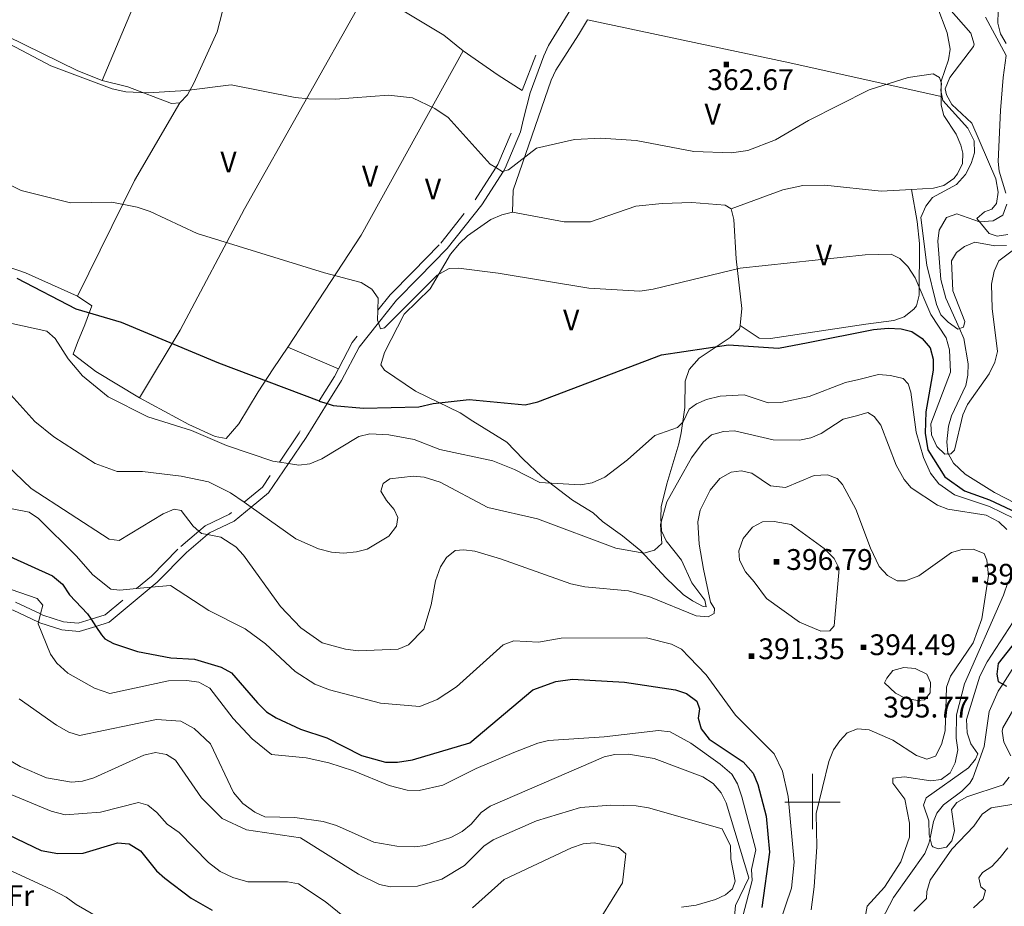
# Model space of a CAD drawing. Extents: x 566082 to 570566, y 693861 to 696874.
# Drawn here: x 569214 to 569569, y 694962 to 695282 of the extents above; entities that cross this region are included whole.
import ezdxf
from ezdxf.enums import TextEntityAlignment as Align

# ---------------------------------------------------------------- set-up
doc = ezdxf.new("R2010")
doc.units = 0
doc.header["$MEASUREMENT"] = 0
doc.linetypes.add('DGN Style 2', pattern=[45.35625, 27.21375, -18.1425])
doc.linetypes.add('DGN Style 5', pattern=[31.749375, 13.606875, -18.1425])
for name, color, linetype in [('Nivel 15', 7, 'Continuous'), ('Nivel 20', 7, 'Continuous'), ('Nivel 6', 7, 'Continuous'), ('Nivel 63', 7, 'Continuous'), ('Nivel 7', 7, 'Continuous'), ('Nivel 8', 7, 'Continuous')]:
    doc.layers.add(name, color=color, linetype=linetype)
doc.styles.add('Style-font002', font='font002.shx')

# ---------------------------------------------------------------- blocks, each defined once
blk = doc.blocks.new('PUALT')
at = {"layer": 'Nivel 6', "color": 7, "linetype": 'Continuous', "lineweight": 0}
blk.add_solid([(0.375, -1), (2.375, -1), (0.375, 1), (2.375, 1)], dxfattribs=at)

msp = doc.modelspace()

# ---------------------------------------------------------------- linework, layer by layer
at = {"layer": 'Nivel 20', "color": 7, "linetype": 'Continuous', "lineweight": 0, "extrusion": (0.1929758231649171, 0.9359860585330382, 0.2944323859659642), "elevation": 760764.9947805748, "flags": 128}
msp.add_lwpolyline([(-417423.5684500607, -234001.167030612), (-417367.6528014673, -234004.3093210799), (-417292.9595573477, -234005.9510972184)], dxfattribs=at)
at = {"layer": 'Nivel 20', "color": 7, "linetype": 'Continuous', "lineweight": 0, "extrusion": (0.06131319811338202, 0.1249529049298805, 0.9902663597672565), "elevation": 122138.7490676953, "flags": 128}
msp.add_lwpolyline([(-204763.1545481392, -866360.1668531504), (-204753.6826884974, -866359.4340169311), (-204724.9663011897, -866359.4340169313)], dxfattribs=at)
at = {"layer": 'Nivel 20', "color": 7, "linetype": 'Continuous', "lineweight": 0, "extrusion": (0.6951358532288339, -0.3548615079577505, 0.6251875364446837), "elevation": 149295.1032588228, "flags": 128}
msp.add_lwpolyline([(878004.2929348457, -119111.3703853015), (878052.378644059, -119119.5141484646), (878128.2938267919, -119123.5860300461)], dxfattribs=at)
at = {"layer": 'Nivel 20', "color": 7, "linetype": 'Continuous', "lineweight": 0, "extrusion": (-0.5544256885158652, -0.8021910145192919, 0.2215891065423072), "elevation": -873335.4338349719, "flags": 128}
msp.add_lwpolyline([(73112.96303827374, 198828.8852731071), (73102.71321112465, 198827.0988631838), (73087.34807864868, 198827.0988631838)], dxfattribs=at)
at = {"layer": 'Nivel 20', "color": 7, "linetype": 'Continuous', "lineweight": 0, "extrusion": (0.5556539320836241, -0.2039136382339981, 0.8060198111102367), "elevation": 174840.753477059, "flags": 128}
msp.add_lwpolyline([(848811.8758605055, -237477.4615785979), (848779.8717739938, -237470.3605796865), (848733.6295769177, -237464.2986277251)], dxfattribs=at)
at = {"layer": 'Nivel 20', "color": 7, "linetype": 'Continuous', "lineweight": 0, "extrusion": (-0.01431793796593965, 0.006111526120890806, 0.9998788156076103), "elevation": -3530.074171739787, "flags": 128}
msp.add_lwpolyline([(569257.6725286467, 695198.7663599355), (569275.8690735733, 695191.0002148985)], dxfattribs=at)
at = {"layer": 'Nivel 20', "color": 7, "linetype": 'Continuous', "lineweight": 0}
for points in [[(569315.5860000001, 695423.027, 356.308), (569302.212, 695387.483, 356.513), (569279.2409999999, 695340.565, 359.178), (569258.835, 695296.5819999999, 362.356), (569243.7409999999, 695260.521, 363.484)], [(569536.061, 695324.453, 358.471), (569535.6229999999, 695315.898, 358.826), (569536.4280000001, 695307.986, 359.281), (569539.223, 695297.8740000001, 359.955), (569544.848, 695287.5730000001, 362.194), (569548.5630000001, 695277.7720000001, 363.328), (569549.659, 695271.7679999999, 363.959), (569549.0819999999, 695267.9310000001, 364.381), (569546.412, 695260.257, 365.227), (569546.408, 695254.712, 365.463)], [(569303.5430000001, 695319.94, 361.433), (569299.6410000001, 695319.828, 360.818), (569291.0689999999, 695301.0150000001, 361.946), (569285.1699999999, 695278.0930000001, 363.279), (569276.771, 695259.507, 365.124), (569274.506, 695255.368, 365.739), (569271.74, 695252.463, 366.457)], [(569341.442, 695292.7779999999, 362.766), (569337.5700000001, 695289.8330000001, 362.766), (569295.044, 695214.189, 368.302), (569271.7679999999, 695170.4580000001, 373.838), (569257.1129999999, 695145.929, 378.143)], [(569373.8770000001, 695271.179, 362.664), (569366.9610000001, 695276.821, 362.664), (569345.9310000001, 695289.6229999999, 361.638), (569341.442, 695292.7779999999, 361.638)], [(569418.774, 695282.4650000001, 360.844), (569415.558, 695276.959, 361.638), (569407.3629999999, 695264.2990000001, 362.459), (569405.632, 695260.686, 362.625), (569396.4169999999, 695233.8230000001, 365.534), (569391.9469999999, 695220.9469999999, 365.814), (569391.676, 695212.9709999999, 366.252)], [(569271.74, 695252.463, 366.457), (569268.6570000001, 695252.1680000001, 366.047), (569252.9550000001, 695258.2720000001, 365.329), (569243.7409999999, 695260.521, 365.329)], [(569162.344, 695260.19, 367.482), (569156.942, 695248.1159999999, 370.25), (569148.3389999999, 695230.8900000001, 372.197), (569150.6329999999, 695225.7660000001, 372.3), (569156.936, 695219.979, 372.812), (569160.7760000001, 695215.462, 373.427), (569171.1200000001, 695210.9169999999, 373.12), (569182.5860000001, 695204.1429999999, 373.017), (569191.8740000001, 695199.4450000001, 373.222), (569216.0719999999, 695191.0590000001, 373.427), (569234.8230000001, 695182.662, 373.633)], [(569546.408, 695254.712, 365.463), (569546.4070000001, 695251.612, 365.523), (569547.375, 695247.828, 365.602), (569551.75, 695241.1780000001, 366.306), (569553.4539999999, 695237.162, 366.127), (569554.172, 695234.317, 366.013), (569554.0190000001, 695230.554, 366.499), (569552.267, 695226.821, 367.114), (569550.895, 695225.139, 367.245), (569547.381, 695222.5930000001, 367.293), (569543.6359999999, 695221.6100000001, 367.319), (569535.6499999999, 695221.175, 367.547)], [(569535.6499999999, 695221.175, 367.547), (569524.7590000001, 695220.5830000001, 367.86), (569504.4180000001, 695222.712, 366.282), (569496.4750000001, 695222.6359999999, 365.926), (569489.271, 695221.0260000001, 366.321), (569470.6640000001, 695214.193, 368.633)], [(569535.6499999999, 695221.175, 367.547), (569537.7509999999, 695209.5959999999, 369.298), (569538.5149999999, 695201.699, 370.135), (569538.413, 695183.0860000001, 371.395), (569537.4569999999, 695179.1939999999, 371.751), (569536.5390000001, 695177.976, 371.865), (569533.013, 695175.237, 372.184), (569529.253, 695173.852, 372.462), (569519.1429999999, 695172.5590000001, 372.891), (569484.78, 695167.341, 372.572), (569480.727, 695167.531, 372.679), (569473.8030000001, 695172.0989999999, 371.303)], [(569445.6680000001, 695216.1540000001, 367.379), (569436.2720000001, 695215.1300000001, 367.789), (569419.8360000001, 695209.443, 368.097), (569410.415, 695209.513, 368.097), (569391.676, 695212.9709999999, 367.994)], [(569470.6640000001, 695214.193, 368.633), (569468.4199999999, 695215.476, 368.199), (569456.4180000001, 695216.49, 367.302), (569445.6680000001, 695216.1540000001, 367.379)], [(569391.676, 695212.9709999999, 367.994), (569387.8219999999, 695212.0279999999, 367.486), (569383.9199999999, 695210.317, 367.634), (569375.4410000001, 695204.446, 368.302), (569372.548, 695201.69, 368.478), (569369.3800000001, 695197.8200000001, 368.917), (569361.99, 695185.375, 369.84), (569352.6300000001, 695176.2239999999, 370.836), (569345.561, 695162.3970000001, 371.979), (569344.1840000001, 695157.872, 372.71), (569345.587, 695155.9070000001, 373.222), (569356.767, 695148.405, 374.35), (569372.8770000001, 695140.5590000001, 375.581), (569377.456, 695137.598, 377.118), (569389.621, 695129.9539999999, 377.1), (569395.523, 695123.8840000001, 378.6), (569402.2220000001, 695117.5719999999, 378.861), (569413.335, 695109.031, 381.424), (569420.838, 695104.419, 382.244), (569424.21, 695101.3430000001, 383.269), (569431.4510000001, 695096.1799999999, 383.986), (569438.0730000001, 695090.756, 385.675), (569447.0220000001, 695080.9709999999, 387.779), (569453.2390000001, 695075.038, 388.702), (569456.685, 695072.6780000001, 389.522), (569460.5090000001, 695070.6259999999, 389.937), (569461.629, 695070.595, 389.83), (569461.1329999999, 695072.889, 389.112), (569456.479, 695079.2479999999, 387.984), (569452.7320000001, 695087.4040000001, 384.909), (569447.1370000001, 695094.3570000001, 384.294), (569445.503, 695097.9280000001, 383.466), (569445.2239999999, 695102.6810000001, 382.551), (569445.3600000001, 695106.6799999999, 382.556), (569447.3970000001, 695114.9739999999, 381.835), (569451.737, 695129.389, 381.731), (569452.595, 695133.3049999999, 379.783), (569453.9010000001, 695142.5150000001, 377.706), (569454.075, 695151.96, 375.59), (569455.4340000001, 695156.217, 374.102), (569459.06, 695160.3330000001, 372.812), (569470.257, 695167.794, 372.095), (569473.6640000001, 695170.838, 371.48), (569473.8030000001, 695172.0989999999, 371.304)], [(569473.8030000001, 695172.0989999999, 371.304), (569474.477, 695178.1710000001, 370.455), (569472.466, 695196.2039999999, 369.942), (569471.6100000001, 695210.3459999999, 369.122), (569470.6640000001, 695214.193, 368.633)], [(569234.8230000001, 695182.662, 373.633), (569240.003, 695179.145, 374.043), (569237.389, 695172.3319999999, 373.94), (569234.801, 695166.006, 376.4), (569233.28, 695161.7039999999, 377.323), (569241.408, 695155.476, 377.631), (569257.1129999999, 695145.929, 378.143)], [(569257.1129999999, 695145.929, 378.143), (569274.969, 695136.3400000001, 378.451), (569284.5, 695132.04, 378.451), (569288.378, 695131.337, 377.938), (569293.0179999999, 695136.5730000001, 377.22), (569299.9469999999, 695148.1810000001, 376.093), (569305.436, 695156.412, 373.838), (569310.6950000001, 695164.209, 372.812)], [(569152.9010000001, 694982.3630000001, 424.479), (569155.081, 694985.6780000001, 424.663), (569158.7039999999, 694988.4750000001, 424.796), (569170.2450000001, 694996.152, 423.557), (569173.277, 694998.7139999999, 422.944), (569178.709, 694996.301, 423.454), (569187.9639999999, 694993.341, 424.479), (569195.8470000001, 694989.3759999999, 425.914), (569198.4369999999, 694986.4380000001, 426.732), (569198.5830000001, 694983.595, 426.837), (569200.8400000001, 694979.9890000001, 427.042), (569204.2150000001, 694978.091, 428.046), (569208.0109999999, 694976.5830000001, 428.578), (569225.4280000001, 694968.554, 429.707), (569230.665, 694965.7139999999, 429.707), (569234.314, 694963.135, 430.733), (569242.8470000001, 694958.112, 431.245)]]:
    msp.add_polyline3d(points, dxfattribs=at)
at = {"layer": 'Nivel 6', "color": 30, "linetype": 'Continuous', "lineweight": 0, "flags": 128}
for points, elevation in [([(569569.7930000001, 695273.831), (569567.8030000001, 695277.3840000001), (569566.781, 695281.2579999999), (569566.9580000001, 695285.5109999999), (569570.683, 695295.19), (569568.744, 695307.817), (569570.146, 695311.146)], 360), ([(569536.71, 695306.3630000001), (569539.9909999999, 695303.145), (569542.6340000001, 695295.2050000001), (569544.729, 695291.798), (569557.108, 695277.5719999999), (569558.246, 695273.622), (569558.0700000001, 695272.7690000001), (569549.4950000001, 695261.568), (569547.777, 695257.564), (569548.3119999999, 695255.3970000001), (569550.1769999999, 695251.8500000001), (569557.5009999999, 695245.1159999999), (569566.057, 695224.966), (569566.889, 695220.1799999999), (569566.338, 695216.175), (569564.6129999999, 695214.0160000001), (569562.034, 695213.1440000001), (569559.212, 695210.648), (569563.662, 695205.344), (569566.605, 695204.358), (569570.4650000001, 695204.9310000001)], 360), ([(569203.8589999999, 695277.034), (569225.1810000001, 695265.7820000001), (569247.3060000001, 695257.5220000001), (569252.254, 695256.4809999999), (569260.257, 695256.121), (569273.9550000001, 695256.8770000001), (569290.175, 695258.9110000001), (569313.257, 695254.385), (569318.284, 695253.943), (569327.9199999999, 695253.797), (569346.9510000001, 695255.2690000001), (569355.648, 695254.21), (569363.69, 695250.3600000001), (569368.4809999999, 695247.111), (569383.655, 695230.3189999999), (569385.693, 695229.064)], 365), ([(569388.426, 695227.7690000001), (569390.2620000001, 695228.2250000001), (569400.4240000001, 695236.094), (569414.051, 695239.277), (569423.602, 695239.656), (569436.2930000001, 695238.888), (569457.155, 695234.8289999999), (569470.7949999999, 695234.3870000001), (569476.655, 695235.26), (569486.615, 695239.06), (569498.5390000001, 695246.0290000001), (569520.436, 695257.1240000001), (569534.466, 695261.604), (569543.5090000001, 695262.922), (569545.8260000001, 695261.5889999999)], 365), ([(569545.8260000001, 695261.5889999999), (569546.5390000001, 695259.4450000001), (569546.217, 695256.9280000001), (569547.023, 695253.237), (569556.054, 695243.338), (569558.2520000001, 695238.764), (569558.385, 695234.3500000001), (569557.246, 695230.521), (569555.1440000001, 695226.5730000001), (569551.916, 695222.9269999999), (569543.3019999999, 695218.227), (569540.808, 695215.0989999999), (569539.0120000001, 695211.084), (569541.156, 695193.845), (569544.72, 695179.6880000001), (569546.2620000001, 695175.912), (569548.8530000001, 695173.307), (569552.415, 695170.8200000001), (569554.3999999999, 695171.4839999999), (569554.8670000001, 695173.493), (569550.6240000001, 695184.622), (569550.084, 695195.4010000001), (569551.8629999999, 695198.3910000001), (569554.77, 695200.5660000001), (569558.5009999999, 695202.1440000001), (569565.7949999999, 695200.81), (569570.0050000001, 695200.915)], 365), ([(569385.693, 695229.064), (569387.977, 695227.658), (569388.426, 695227.7690000001)], 365), ([(569206.561, 695224.6410000001), (569214.5079999999, 695220.845), (569232.2239999999, 695216.311), (569247.209, 695216.5959999999), (569256.3360000001, 695214.7450000001), (569260.9650000001, 695213.2490000001), (569278.0020000001, 695205.281), (569323.871, 695191.0430000001), (569337.0800000001, 695187.621), (569341.027, 695185.229), (569343.315, 695181.9380000001), (569343.1300000001, 695177.5689999999)], 370), ([(569518.95, 695197.5630000001), (569528.3230000001, 695197.861), (569531.507, 695196.298), (569534.3130000001, 695193.439), (569537.0290000001, 695189.2380000001), (569542.6429999999, 695176.101), (569548.146, 695167.619), (569549.4410000001, 695163.273), (569549.73, 695155.2010000001), (569542.6840000001, 695136.645), (569542.923, 695132.6510000001), (569544.842, 695128.3500000001), (569547.6540000001, 695125.659), (569549.9240000001, 695125.717), (569551.1570000001, 695127.135), (569554.175, 695139.7849999999), (569555.9280000001, 695143.571), (569563.7309999999, 695154.6440000001), (569565.7309999999, 695158.837), (569566.76, 695162.712), (569564.72, 695178.169), (569564.4909999999, 695187.0009999999), (569565.507, 695191.729), (569567.21, 695195.389), (569573.8740000001, 695200.4680000001)], 370), ([(569343.3400000001, 695173.027), (569344.101, 695170.841), (569345.56, 695171.256), (569364.5120000001, 695190.253), (569368.9299999999, 695192.618), (569372.213, 695192.7790000001), (569386.5549999999, 695190.973), (569419.2490000001, 695185.557), (569437.615, 695184.4909999999), (569442.5249999999, 695185.1710000001), (569473.8389999999, 695192.7849999999), (569518.95, 695197.5630000001)], 370), ([(569343.1300000001, 695177.5689999999), (569342.9820000001, 695174.0560000001), (569343.3400000001, 695173.027)], 370), ([(569211.0360000001, 695172.862), (569223.7620000001, 695170.0630000001), (569226.7679999999, 695167.423), (569231.4580000001, 695160.0860000001), (569236.6129999999, 695153.8929999999), (569245.8189999999, 695146.315), (569260.1799999999, 695139.1340000001), (569275.9010000001, 695134.129), (569288.587, 695128.744), (569305.226, 695123.142), (569307.6089999999, 695122.7579999999)], 380), ([(569203.0930000001, 695155.453), (569219.4410000001, 695137.4650000001), (569226.1869999999, 695131.899), (569241.155, 695122.2919999999), (569249.0560000001, 695119.4240000001), (569258.1969999999, 695119.4450000001), (569272.2080000001, 695117.659), (569282.0390000001, 695115.6030000001), (569290.021, 695111.7250000001), (569294.882, 695108.2960000001)], 385), ([(569516.619, 695152.5619999999), (569523.7280000001, 695154.395), (569528.075, 695154.0860000001), (569532.6170000001, 695152.9010000001), (569534.531, 695150.9909999999), (569535.4680000001, 695148.048), (569537.3999999999, 695133.585), (569539.959, 695124.3859999999), (569542.5260000001, 695118.8119999999), (569545.521, 695114.9569999999), (569551.149, 695110.99), (569563.834, 695106.717), (569572.666, 695102.466)], 380), ([(569310.869, 695122.233), (569314.6030000001, 695121.631), (569318.564, 695122.112), (569322.977, 695123.933), (569336.3200000001, 695132.021), (569340.213, 695132.9739999999), (569347.129, 695132.601), (569356.2590000001, 695130.8999999999), (569365.476, 695127.369), (569384.605, 695123.2390000001), (569392.477, 695120.0530000001), (569401.604, 695115.361), (569416.311, 695114.5249999999), (569420.4340000001, 695115.2779999999), (569425.0700000001, 695117.3219999999), (569433.267, 695123.5970000001), (569443.1359999999, 695132.429), (569451.2209999999, 695135.3), (569453.31, 695137.3330000001), (569455.4210000001, 695141.929), (569458.0630000001, 695143.814), (569461.757, 695145.3500000001), (569466.601, 695146.5630000001), (569475.2720000001, 695147), (569484.003, 695144.1840000001), (569488.564, 695144.3319999999), (569498.7309999999, 695146.3999999999), (569511.8489999999, 695151.531), (569516.619, 695152.5619999999)], 380), ([(569515.7760000001, 695139.5220000001), (569519.9639999999, 695140.6880000001), (569522.22, 695139.2860000001), (569524.666, 695136.119), (569530.1170000001, 695121.723), (569533.0490000001, 695116.5449999999), (569535.6089999999, 695113.4639999999), (569545.105, 695107.2110000001), (569548.8389999999, 695105.7350000001), (569562.652, 695103.608), (569567.209, 695101.1950000001), (569570.1259999999, 695098.462)], 385), ([(569297.4280000001, 695106.5), (569313.5819999999, 695095.105), (569321.7579999999, 695091.479), (569326.443, 695090.2139999999), (569330.811, 695089.9099999999), (569335.4410000001, 695090.3929999999), (569339.3130000001, 695091.3970000001), (569347.0989999999, 695095.9880000001), (569349.926, 695099.6159999999), (569350.3530000001, 695102.781), (569349.061, 695105.6869999999), (569346.2749999999, 695108.8759999999), (569344.199, 695112.301), (569345.0220000001, 695115.1089999999), (569347.4950000001, 695116.7609999999), (569355.9280000001, 695117.7209999999), (569359.8910000001, 695117.297), (569365.5819999999, 695115.5630000001), (569382.872, 695106.429), (569400.743, 695102.244), (569429.0360000001, 695091.6769999999), (569439.146, 695089.898), (569442.9650000001, 695090.9850000001), (569445.56, 695093.429), (569445.074, 695100.2039999999), (569447.352, 695108.4040000001), (569456.287, 695124.294), (569460.5419999999, 695129.96), (569463.5290000001, 695132.6089999999), (569467.8189999999, 695133.808), (569471.8559999999, 695134.102), (569485.75, 695130.871), (569495.281, 695130.727), (569499.335, 695131.5419999999), (569503.0360000001, 695133.0630000001), (569511.03, 695138.2779999999), (569515.7760000001, 695139.5220000001)], 385), ([(569203.307, 695127.2690000001), (569218.0730000001, 695113.2350000001), (569246.2490000001, 695094.96), (569249.854, 695094.4780000001), (569265.6359999999, 695104.068), (569269.6470000001, 695105.801), (569272.2010000001, 695105.307), (569276.4979999999, 695099.6499999999), (569278.5430000001, 695097.9010000001)], 390), ([(569307.6089999999, 695122.7579999999), (569310.869, 695122.233)], 380), ([(569458.6030000001, 695101.2039999999), (569459.4539999999, 695105.4469999999), (569463.077, 695112.6130000001), (569466.477, 695116.8999999999), (569470.567, 695119.2050000001), (569474.1669999999, 695119.665), (569478.03, 695118.733), (569484.8659999999, 695114.2450000001), (569490.159, 695113.5519999999)], 390), ([(569490.159, 695113.5519999999), (569500.619, 695117.969), (569505.3489999999, 695118.2180000001), (569508.916, 695116.8900000001), (569510.788, 695114.7309999999), (569515.554, 695105.8400000001), (569520.8300000001, 695091.712), (569524.061, 695085.1410000001), (569527.0190000001, 695081.879), (569530.5009999999, 695079.9040000001), (569533.5050000001, 695079.979), (569538.2960000001, 695081.683), (569550.077, 695090.1680000001), (569553.9569999999, 695091.226), (569557.9569999999, 695091.327), (569561.912, 695089.798), (569562.8289999999, 695087.354), (569563.4010000001, 695081.838), (569561.068, 695066.236), (569557.9110000001, 695057.557), (569549.7960000001, 695045.49), (569548.267, 695041.561), (569547.815, 695025.8219999999), (569546.52, 695020.851), (569544.3530000001, 695016.5959999999), (569541.1810000001, 695015.513), (569537.435, 695016.858), (569528.996, 695022.395), (569520.4010000001, 695026.1000000001), (569516.2479999999, 695026.513), (569512.5179999999, 695025.0830000001), (569509.811, 695022.173), (569507.544, 695018.875), (569505.8859999999, 695014.729), (569501.3030000001, 694995.9199999999), (569501.541, 694983.9199999999), (569500.5109999999, 694969.5), (569499.442, 694961.163)], 390), ([(569294.882, 695108.2960000001), (569297.4280000001, 695106.5)], 385), ([(569203.179, 695107.5279999999), (569217.3500000001, 695104.6980000001), (569220.666, 695102.449), (569234.345, 695088.8999999999), (569240.317, 695082.051), (569246.7520000001, 695076.9029999999), (569250.067, 695076.548), (569256.0889999999, 695077.1030000001)], 395), ([(569281.676, 695096.628), (569286.462, 695095.6939999999), (569291.932, 695092.1359999999), (569294.69, 695089.2350000001), (569308.031, 695070.7039999999), (569315.402, 695062.9820000001), (569323.105, 695057.5989999999), (569331.462, 695055.2650000001), (569336.0249999999, 695054.706), (569350.4850000001, 695055.3019999999), (569354.2039999999, 695056.7720000001), (569359.7420000001, 695062.5290000001), (569362.4110000001, 695071.317), (569363.905, 695079.9280000001), (569365.7849999999, 695084.952), (569367.967, 695088.337), (569371.067, 695090.8659999999), (569374.111, 695091.1059999999), (569378.0800000001, 695090.602), (569387.4269999999, 695087.8130000001), (569412.8300000001, 695078.815), (569417.7949999999, 695077.81), (569433.547, 695076.3130000001), (569441.557, 695074.0549999999), (569458, 695067.325), (569462.335, 695066.9380000001), (569464.533, 695068.119), (569464.601, 695069.922), (569463.212, 695072.1980000001), (569460.619, 695084.1880000001), (569459.0860000001, 695093.1669999999), (569458.6030000001, 695101.2039999999)], 390), ([(569478.9269999999, 695079.5819999999), (569475.7520000001, 695083.203), (569473.6429999999, 695087.361), (569473.433, 695090.73), (569474.9310000001, 695095.1470000001), (569478.3659999999, 695099.2930000001), (569481.871, 695101.247), (569486.1259999999, 695101.3360000001), (569492.315, 695100.3), (569504.2010000001, 695091.565), (569507.753, 695087.966), (569509.5249999999, 695084.3700000001), (569507.8049999999, 695063.7069999999), (569506.1799999999, 695061.8300000001), (569503.0090000001, 695061.6969999999), (569495.213, 695065.004), (569483.3260000001, 695073.6059999999), (569478.9269999999, 695079.5819999999)], 395), ([(569278.5430000001, 695097.9010000001), (569279.547, 695097.0430000001), (569281.676, 695096.628)], 390), ([(569188.7890000001, 695084.354), (569220.2520000001, 695073.588), (569222.257, 695071.1100000001), (569221.459, 695067.976)], 405), ([(569570.467, 695079.28), (569568.8940000001, 695074.7280000001), (569554.7720000001, 695042.727), (569551.8559999999, 695031.558), (569551.747, 695023.179), (569552.368, 695018.8910000001), (569551.412, 695014.274), (569549.6769999999, 695010.682), (569546.3659999999, 695008.2350000001), (569542.7010000001, 695007.757), (569533.163, 695009.142), (569528.95, 695008.74), (569528.987, 695006.952), (569533.2320000001, 695001.1200000001), (569534.967, 694992.4410000001), (569534.9809999999, 694987.3489999999), (569531.878, 694978.548), (569525.9369999999, 694969.368), (569519.6869999999, 694962.5490000001), (569518.315, 694955.273)], 385), ([(569256.0889999999, 695077.1030000001), (569261.365, 695077.588)], 395), ([(569261.365, 695077.588), (569268.344, 695078.2309999999), (569282.1780000001, 695069.176), (569295.246, 695062.592), (569302.665, 695057.125), (569313.274, 695047.2420000001), (569320.452, 695042.587), (569325.669, 695040.6400000001), (569344.128, 695035.7650000001), (569358.307, 695034.558), (569364.5279999999, 695037.04), (569371.47, 695041.6570000001), (569388.388, 695056.8260000001), (569392.1470000001, 695058.2479999999), (569401.112, 695057.801), (569409.3119999999, 695059.192), (569440.027, 695059.2919999999), (569449.0760000001, 695057.041), (569452.6769999999, 695055.2930000001), (569455.419, 695052.3130000001)], 395), ([(569221.459, 695067.976), (569220.7069999999, 695065.0179999999)], 405), ([(569573.94, 695067.5689999999), (569562.963, 695050.638), (569560.3330000001, 695045.5449999999), (569555.5530000001, 695029.902), (569555.743, 695025.081), (569557.1329999999, 695021.0789999999), (569559.587, 695017.503), (569558.7339999999, 695015.53), (569556.2280000001, 695012.385), (569541.02, 695001.658), (569539.976, 694998.969), (569541.923, 694993.277), (569542.0989999999, 694988.27), (569542.9709999999, 694984.405), (569543.331, 694983.9550000001), (569545.3319999999, 694983.2110000001), (569548.308, 694983.737), (569550.2350000001, 694986.0460000001), (569551.24, 694989.696), (569550.148, 694997.413), (569552.0179999999, 694999.8970000001), (569555.6030000001, 695001.952), (569568.7390000001, 695006.2590000001), (569570.905, 695009.0079999999)], 380), ([(569220.7069999999, 695065.0179999999), (569220.5419999999, 695064.372), (569225.0109999999, 695053.4099999999), (569227.3459999999, 695050.1710000001), (569231.2490000001, 695046.6429999999), (569240.8759999999, 695041.1400000001), (569246.5020000001, 695039.2239999999), (569267.602, 695043.8570000001), (569274.256, 695043.9750000001), (569278.5, 695043.3219999999), (569282.581, 695041.206), (569290.9410000001, 695030.1939999999), (569297.837, 695022.8530000001), (569304.814, 695017.219), (569317.342, 695016.094), (569325.48, 695014.2320000001), (569334.3470000001, 695011.402), (569347.2110000001, 695006.0320000001), (569353.77, 695004.3489999999), (569358.0789999999, 695004.2050000001), (569366.5660000001, 695006.1429999999), (569378.6699999999, 695012.243), (569392.179, 695018.003), (569400.811, 695021.379), (569404.716, 695022.2579999999), (569424.8060000001, 695023.5900000001), (569444.395, 695025.892), (569448.6240000001, 695025.3630000001), (569456.0970000001, 695021.3800000001), (569466.6840000001, 695013.79), (569470.801, 695010.0819999999)], 405), ([(569455.419, 695052.3130000001), (569461.619, 695045.977), (569472.1359999999, 695031.4709999999), (569486.071, 695017.452), (569489.129, 695011.23), (569491.196, 695002.1200000001), (569493.291, 694978.433), (569492.425, 694968.962), (569488.192, 694956.621)], 395), ([(569528.9809999999, 695047.537), (569532.8999999999, 695048.592), (569537.0490000001, 695048.237), (569541.165, 695046.2490000001), (569542.5490000001, 695043.281), (569542.4269999999, 695039.4550000001), (569540.368, 695036.9280000001), (569537.7820000001, 695036.7509999999), (569533.409, 695037.5860000001), (569529.858, 695039.3589999999), (569525.9439999999, 695043.119), (569526.7760000001, 695044.834), (569528.9809999999, 695047.537)], 395), ([(569571.479, 695016.797), (569569.007, 695021.682), (569568.3999999999, 695025.712), (569568.6710000001, 695026.898), (569577.0760000001, 695041.429)], 380), ([(569213.712, 695037.327), (569227.1980000001, 695027.854), (569231.7150000001, 695025.3530000001), (569235.5349999999, 695024.156), (569263.325, 695029.905), (569272.006, 695029.2590000001), (569276.9099999999, 695026.595), (569282.7820000001, 695021.104), (569291.044, 695003.558), (569294.396, 694999.608), (569298.74, 694996.4070000001), (569302.3970000001, 694994.7420000001), (569313.1980000001, 694994.5), (569323.3570000001, 694993.006), (569328.1869999999, 694991.557), (569341.6680000001, 694985.565), (569350.0079999999, 694984.1780000001), (569356.4110000001, 694983.8759999999)], 410), ([(569205.425, 695017.94), (569214.0460000001, 695012.8700000001), (569223.5970000001, 695008.7590000001), (569232.6499999999, 695007.1980000001), (569236.6259999999, 695007.6089999999), (569240.6769999999, 695008.818), (569258.6780000001, 695017.058), (569262.9739999999, 695017.932), (569266.898, 695017.22), (569270.1000000001, 695015.156), (569279.5149999999, 695001.615), (569286.94, 694994.185), (569295.7860000001, 694990.1070000001), (569315.24, 694987.104), (569336.1329999999, 694974.0619999999)], 415), ([(569356.4110000001, 694983.8759999999), (569360.368, 694984.4510000001), (569369.4610000001, 694987.284), (569373.5800000001, 694989.4610000001), (569376.8219999999, 694992.152), (569380.3740000001, 694996.337), (569383.652, 694998.632), (569420.898, 695014.774), (569424.763, 695016.3430000001), (569428.6680000001, 695017.212), (569433.618, 695017.4029999999), (569442.808, 695015.7509999999), (569460.3999999999, 695009.199), (569464.155, 695006.757), (569466.9809999999, 695003.4510000001), (569468.8700000001, 694999.744), (569476.983, 694972.713), (569472.1910000001, 694962.746), (569471.2930000001, 694953.571)], 410), ([(569470.801, 695010.0819999999), (569472.869, 695006.649), (569474.521, 695001.9029999999), (569479.5, 694982.7849999999), (569478.0079999999, 694975.7420000001), (569478.149, 694971.7339999999), (569474.7919999999, 694958.926)], 405), ([(569211.0619999999, 695002.73), (569225.28, 694996.8260000001), (569230.3500000001, 694995.463), (569243.101, 694996.385), (569256.817, 694999.871), (569260.104, 694998.923), (569263.399, 694996.2960000001), (569267.125, 694992.0590000001)], 420), ([(569336.1329999999, 694974.0619999999), (569343.7890000001, 694970.2749999999), (569347.702, 694969.4269999999), (569357.494, 694969.716), (569366.1869999999, 694972.2010000001), (569374.4070000001, 694977.1680000001), (569381.426, 694984.185), (569384.75, 694986.419), (569400.406, 694993.246), (569416.317, 694998.105), (569427.156, 694998.9709999999), (569436.3430000001, 694998.756), (569440.7609999999, 694998.024), (569467.402, 694990.426), (569470.3189999999, 694984.2390000001), (569470.5260000001, 694979.557), (569472.112, 694971.567), (569471.0719999999, 694968.8060000001), (569468.5989999999, 694966.612), (569464.963, 694964.94), (569458.047, 694962.892), (569452.7309999999, 694962.0970000001)], 415), ([(569536.487, 694960.6710000001), (569541.148, 694965.213), (569541.254, 694967.7390000001), (569542.3910000001, 694971.9029999999), (569550.179, 694983.111), (569558.149, 694991.3600000001), (569561.152, 694995.7380000001), (569564.443, 694998.037), (569577.156, 695000.074)], 385), ([(569267.125, 694992.0590000001), (569271.504, 694989.0320000001), (569282.041, 694978.2280000001), (569286.2280000001, 694975.004), (569290.8090000001, 694972.848), (569296.227, 694971.3060000001), (569310.594, 694971.2779999999), (569314.548, 694970.605), (569324.121, 694964.1669999999), (569333.075, 694956.942)], 420), ([(569377.247, 694961.9099999999), (569388.6880000001, 694972.1030000001), (569412.9610000001, 694983.5959999999), (569417.2520000001, 694985.044), (569421.246, 694985.388), (569429.979, 694983.658), (569432.602, 694981.4450000001), (569431.3629999999, 694970.973), (569423.9920000001, 694958.8459999999)], 420), ([(569558.0160000001, 694961.8670000001), (569561.5220000001, 694965.1780000001), (569562.3670000001, 694968.105), (569560.7239999999, 694969.4310000001), (569559.9720000001, 694972.729), (569561.337, 694974.6799999999), (569564.6950000001, 694976.858), (569567.723, 694980.0590000001), (569570.402, 694983.594)], 390)]:
    msp.add_lwpolyline(points, dxfattribs=dict(at, elevation=elevation))
at = {"layer": 'Nivel 6', "color": 30, "linetype": 'Continuous', "lineweight": 30, "flags": 128}
for points, elevation in [([(569212.848, 695189.2250000001), (569234.162, 695178.04), (569250.5360000001, 695173.331), (569285.659, 695158.567), (569321.916, 695144.8400000001)], 375), ([(569498.3899999999, 695165.9820000001), (569522.02, 695170.648), (569527.254, 695171.084), (569531.952, 695170.9340000001), (569535.8200000001, 695169.949), (569539.4780000001, 695167.415), (569542.379, 695164.0490000001), (569543.4369999999, 695159.9169999999), (569543.486, 695155.9140000001), (569540.8800000001, 695140.962), (569540.577, 695133.2660000001), (569541.5449999999, 695127.226), (569547.673, 695117.494), (569554.7679999999, 695112.4610000001), (569563.7990000001, 695109.105), (569575.4099999999, 695103.736)], 375), ([(569324.879, 695143.922), (569326.9950000001, 695143.2679999999), (569338.0120000001, 695142.193), (569357.935, 695142.764), (569363.129, 695143.9809999999), (569376.135, 695145.378), (569396.27, 695143.452), (569400.8319999999, 695144.524), (569445.534, 695161.5260000001), (569469.685, 695165.0730000001), (569487.7450000001, 695163.8729999999), (569498.3899999999, 695165.9820000001)], 375), ([(569321.916, 695144.8400000001), (569321.952, 695144.8260000001), (569324.879, 695143.922)], 375), ([(569202.5460000001, 695092.1570000001), (569225.737, 695081.7450000001), (569229.385, 695078.7080000001), (569231.858, 695074.8640000001), (569238.3659999999, 695068.065), (569239.6810000001, 695066.077)], 400), ([(569239.6810000001, 695066.077), (569241.402, 695063.4750000001)], 400), ([(569241.402, 695063.4750000001), (569243.433, 695060.4040000001), (569244.685, 695059.04), (569247.737, 695057.2620000001), (569256.4269999999, 695054.3630000001), (569268.425, 695052.1270000001), (569276.9439999999, 695051.6229999999), (569286.557, 695048.773), (569290.379, 695046.7749999999), (569299.6980000001, 695035.851), (569303.0320000001, 695032.595), (569306.4380000001, 695030.494), (569315.2579999999, 695026.389), (569324.699, 695023.246), (569337.23, 695016.895), (569345.912, 695014.5079999999), (569350.22, 695014.4550000001), (569355.702, 695015.3640000001), (569376.348, 695021.486), (569399.0889999999, 695040.5590000001), (569407.3389999999, 695043.632), (569413.335, 695044.3770000001), (569432.169, 695043.297), (569450.4780000001, 695040.558), (569454.5109999999, 695039.22), (569458.2180000001, 695036.533), (569459.1769999999, 695033.6710000001), (569458.662, 695030.352), (569459.7690000001, 695026.533), (569462.656, 695022.727), (569474.996, 695014.5590000001), (569478.5700000001, 695010.527), (569480.246, 695006.4610000001), (569483.237, 694994.9269999999)], 400), ([(569575.0449999999, 695060.372), (569566.943, 695050.1300000001), (569566.459, 695046.271), (569566.943, 695043.5860000001), (569570.007, 695041.908)], 375), ([(569171.662, 695015.3770000001), (569169.1240000001, 695007.1680000001), (569165.2919999999, 694998.406), (569167.0519999999, 694994.8570000001), (569170.8130000001, 694991.4610000001), (569174.426, 694989.716), (569179.0260000001, 694989.3189999999), (569189.243, 694990.006), (569204.021, 694989.8090000001), (569209.8319999999, 694988.2620000001), (569221.639, 694982.551), (569227.6780000001, 694981.46), (569236.7949999999, 694981.6610000001), (569249.254, 694985.375), (569253.408, 694985.038), (569257.5430000001, 694982.4979999999), (569263.321, 694975.256), (569266.338, 694972.629), (569275.81, 694965.429), (569283.361, 694961.0220000001)], 425), ([(569483.237, 694994.9269999999), (569484.4380000001, 694982.03), (569481.726, 694962.02)], 400)]:
    msp.add_lwpolyline(points, dxfattribs=dict(at, elevation=elevation))
at = {"layer": 'Nivel 63', "color": 7, "linetype": 'Continuous', "lineweight": 0}
for p, q in [((569500, 695010.2479999999), (569500, 694990.2479999999)), ((569490, 695000), (569510, 695000))]:
    msp.add_line(p, q, dxfattribs=at)
at = {"layer": 'Nivel 7', "color": 140, "linetype": 'DGN Style 2', "lineweight": 0}
for points in [[(569562.337, 695283.3640000001, 355), (569569.791, 695269.588, 355.862), (569568.76, 695261.581, 356.308), (569567.787, 695249.693, 356.982), (569566.9070000001, 695231.2339999999, 358.078), (569567.2779999999, 695227.8300000001, 358.292), (569569.7590000001, 695219.8589999999, 358.823)], [(569570.0970000001, 695215.881, 359.085), (569568.6229999999, 695211.9110000001, 359.37), (569565.185, 695209.8800000001, 359.644), (569560.1499999999, 695209.5360000001, 359.999), (569552.067, 695212.4180000001, 360.658), (569548.2720000001, 695211.1240000001, 360.991), (569545.6030000001, 695206.4890000001, 361.459), (569545.196, 695202.5700000001, 361.816), (569546.223, 695188.686, 363.147), (569548.03, 695182, 363.823), (569552.9510000001, 695170.9990000001, 365), (569554.5549999999, 695167.415, 365.39), (569556.092, 695158.203, 366.388), (569556.057, 695154.1799999999, 366.837), (569555.26, 695150.4210000001, 367.27), (569550.129, 695139.4720000001, 368.613), (569549.04, 695135.7890000001, 369.019), (569548.392, 695130.1499999999, 369.584), (569548.8360000001, 695126.0290000001, 369.966), (569549.013, 695125.6939999999, 370), (569550.7749999999, 695122.348, 370.316), (569555.0090000001, 695118.4070000001, 370.75), (569565.663, 695111.76, 371.504), (569579.817, 695104.506, 372.182)], [(569572.01, 695047.96, 374.589), (569568.592, 695042.683, 375), (569566.892, 695040.058, 375.226), (569563.754, 695032.7010000001, 375.838), (569561.851, 695020.0760000001, 376.888), (569557.8629999999, 695008.75, 377.896), (569556.7, 695006.8729999999, 378.08), (569553.825, 695004.0549999999, 378.412), (569547.2749999999, 694999.075, 379.062), (569544.828, 694996.033, 379.356), (569543.648, 694993.0179999999, 379.589), (569542.3759999999, 694987.044, 380), (569541.9750000001, 694985.1640000001, 380.121), (569540.4720000001, 694981.5349999999, 380.368), (569529.2250000001, 694965.608, 381.533), (569522.659, 694953.105, 382.346), (569517.094, 694947.2239999999, 382.813), (569503.625, 694937.845, 383.775), (569496.6030000001, 694934.1359999999, 384.259), (569486.1640000001, 694931.2790000001, 384.949), (569485.506, 694930.851, 385), (569481.4480000001, 694928.2139999999, 385.32), (569479.389, 694924.865, 385.579)]]:
    msp.add_polyline3d(points, dxfattribs=at)
at = {"layer": 'Nivel 8', "color": 7, "linetype": 'DGN Style 5', "lineweight": 0, "extrusion": (0.03035718366797785, 0.06288337799195771, 0.997559082045805), "elevation": 61367.3848540804, "flags": 128}
msp.add_lwpolyline([(-210510.9334537904, -871500.0865496281), (-210509.4274339998, -871518.9902804075), (-210511.4891597017, -871539.9901764248), (-210511.5296928206, -871542.0757455719)], dxfattribs=at)
at = {"layer": 'Nivel 8', "color": 7, "linetype": 'DGN Style 5', "lineweight": 0, "extrusion": (0.0231500966252026, 0.06612734653120052, 0.9975426041362776), "elevation": 59519.08950789477, "flags": 128}
msp.add_lwpolyline([(-307687.3814052921, -842217.0772946393), (-307687.7046709431, -842218.4272199813), (-307688.5868685308, -842232.135280075), (-307688.0262052348, -842236.7382671933), (-307687.1187559008, -842246.5938006875)], dxfattribs=at)
at = {"layer": 'Nivel 8', "color": 7, "linetype": 'Continuous', "lineweight": 0, "extrusion": (0.04466820092986024, 0.05432225304676528, 0.9975238566819408), "elevation": 63563.99280023343, "flags": 128}
msp.add_lwpolyline([(1764.785889443476, -896311.3396977508), (1764.931648217724, -896321.8035794729), (1763.921226422186, -896333.3219622127), (1762.670328229317, -896347.8965000692), (1763.067488538334, -896368.1180698471), (1764.729775312706, -896382.4342180123)], dxfattribs=at)
at = {"layer": 'Nivel 8', "color": 7, "linetype": 'DGN Style 5', "lineweight": 0, "extrusion": (-0.08206904179217055, 0.1934174254066881, 0.9776780512665523), "elevation": 88095.75134537368, "flags": 128}
msp.add_lwpolyline([(-795631.1307267924, -408152.2333942949), (-795639.4282404482, -408159.2154974971), (-795652.4922889303, -408166.4355728606)], dxfattribs=at)
at = {"layer": 'Nivel 8', "color": 7, "linetype": 'DGN Style 5', "lineweight": 0, "extrusion": (0.2394673000741679, 0.02472662058235105, 0.9705895148979123), "elevation": 153886.5358741181, "flags": 128}
msp.add_lwpolyline([(632992.9700793542, -618864.0942471283), (633001.2017863973, -618870.7030226698), (633003.7955127144, -618872.4684089709)], dxfattribs=at)
at = {"layer": 'Nivel 8', "color": 7, "linetype": 'DGN Style 5', "lineweight": 0, "extrusion": (0.7545274738824032, -0.3654315811384619, 0.5451128788272054), "elevation": 175745.5664334869, "flags": 128}
msp.add_lwpolyline([(873765.2968978989, -113818.4895819822), (873777.9073262033, -113821.769785326), (873791.4069650087, -113824.4535880619)], dxfattribs=at)
at = {"layer": 'Nivel 8', "color": 7, "linetype": 'Continuous', "lineweight": 0, "extrusion": (0.5757729565757973, -0.1885138829339828, 0.7955803029343534), "elevation": 197055.9315134108, "flags": 128}
msp.add_lwpolyline([(837760.3947239958, -258140.2906555235), (837771.3675474743, -258144.1893222071), (837785.3663594464, -258148.5435485877)], dxfattribs=at)
at = {"layer": 'Nivel 8', "color": 7, "linetype": 'DGN Style 5', "lineweight": 0, "extrusion": (0.1696601546422463, 0.1853358639577234, 0.9679184105376927), "elevation": 225787.8028885573, "flags": 128}
msp.add_lwpolyline([(49435.60350669501, -868244.4029402691), (49434.35297493474, -868253.1268078927), (49435.98101939401, -868264.3022733522)], dxfattribs=at)
at = {"layer": 'Nivel 8', "color": 7, "linetype": 'Continuous', "lineweight": 0, "extrusion": (0.1881858621511235, 0.1477999742171548, 0.9709486335063493), "elevation": 210244.2653106738, "flags": 128}
msp.add_lwpolyline([(195024.6945882861, -851490.1487976157), (195024.8311683227, -851498.5320008157), (195028.765618511, -851511.0441196498)], dxfattribs=at)
at = {"layer": 'Nivel 8', "color": 7, "linetype": 'DGN Style 5', "lineweight": 0, "extrusion": (0.2108588290642506, 0.134296717723199, 0.968247357762689), "elevation": 213764.3898113235, "flags": 128}
msp.add_lwpolyline([(280467.7685048125, -826366.6982445861), (280468.1717240547, -826369.7224866836), (280466.9797307533, -826379.76255247), (280467.7589184154, -826386.6987159334)], dxfattribs=at)
at = {"layer": 'Nivel 8', "color": 7, "linetype": 'DGN Style 5', "lineweight": 0, "extrusion": (0.2260113174183354, 0.1029349467475733, 0.968670883807758), "elevation": 200588.6682051658, "flags": 128}
msp.add_lwpolyline([(396613.428264448, -780777.0491818716), (396612.7788340057, -780782.4689964536), (396616.6618086937, -780797.1822226658)], dxfattribs=at)
at = {"layer": 'Nivel 8', "color": 7, "linetype": 'Continuous', "lineweight": 0, "extrusion": (0.1848188028612316, 0.08543350279661406, 0.9790521572974764), "elevation": 164979.8426548449, "flags": 128}
msp.add_lwpolyline([(392066.5259650543, -791337.25981106), (392065.8812363959, -791342.3430681808), (392070.9601307521, -791361.8166087451)], dxfattribs=at)
at = {"layer": 'Nivel 8', "color": 7, "linetype": 'Continuous', "lineweight": 0, "extrusion": (0.1075003710492969, -0.102723697916244, 0.9888839730275113), "elevation": -9807.714071758703, "flags": 128}
msp.add_lwpolyline([(895755.7517364942, 67985.35935700056), (895756.0827880949, 67984.95172007196), (895772.4631366665, 67961.41680287), (895775.7126625027, 67951.73217423272)], dxfattribs=at)
at = {"layer": 'Nivel 8', "color": 7, "linetype": 'Continuous', "lineweight": 0}
for points in [[(569388.426, 695227.7690000001, 365), (569389.1030000001, 695228.8200000001, 364.912), (569394.6640000001, 695241.9299999999, 363.909), (569395.702, 695246.679, 363.567), (569398.044, 695256.0530000001, 362.887), (569403.0050000001, 695269.4210000001, 361.883), (569404.6780000001, 695273.182, 361.593), (569415.602, 695291.085, 360.117), (569416.355, 695292.5700000001, 360)], [(569324.879, 695143.922, 375), (569330.0549999999, 695152.196, 373.288), (569336.385, 695164.3230000001, 371.156), (569343.3400000001, 695173.027, 370)], [(569281.676, 695096.628, 390), (569282.44, 695097.2760000001, 389.774), (569291.25, 695101.479, 387.173), (569297.4280000001, 695106.5, 385)], [(569261.365, 695077.588, 395), (569263.548, 695079.402, 394.464), (569274.0660000001, 695090.166, 391.913), (569281.676, 695096.628, 390)], [(569220.7069999999, 695065.0179999999, 405), (569221.2339999999, 695064.773, 404.908), (569229.1030000001, 695062.2180000001, 403.134), (569235.354, 695061.5760000001, 401.506), (569241.402, 695063.4750000001, 400)]]:
    msp.add_polyline3d(points, dxfattribs=at)
at = {"layer": 'Nivel 8', "color": 7, "linetype": 'DGN Style 5', "lineweight": 0}
for points in [[(569343.1300000001, 695177.5689999999, 370), (569347.6089999999, 695183.1740000001, 369.439), (569355.7930000001, 695191.513, 368.537), (569365.879, 695201.8330000001, 367.444), (569378.1969999999, 695217.429, 365.984), (569385.693, 695229.064, 365)], [(569256.0889999999, 695077.1030000001, 395), (569261.5120000001, 695081.6089999999, 393.657), (569272.0179999999, 695092.362, 391.673), (569278.5430000001, 695097.9010000001, 390)], [(569182.4909999999, 695076.5970000001, 410), (569183.7320000001, 695076.503, 409.856), (569212.4110000001, 695072.1869999999, 406.53), (569221.459, 695067.976, 405)], [(569221.459, 695067.976, 405), (569222.334, 695067.5689999999, 404.823), (569229.726, 695065.1680000001, 402.908), (569235.0449999999, 695064.622, 401.344), (569239.6810000001, 695066.077, 400)]]:
    msp.add_polyline3d(points, dxfattribs=at)

# ---------------------------------------------------------------- block references
at = {"layer": 'Nivel 6', "color": 7, "linetype": 'Continuous', "lineweight": 0}
for p in [(569467.4839999999, 695266.271, 362.666), (569485.622, 695086.746, 396.793), (569557.2509999999, 695080.372, 392.173), (569516.9950000001, 695055.932, 394.493), (569476.574, 695052.7039999999, 391.352), (569537.967, 695040.5020000001, 395.766)]:
    msp.add_blockref('PUALT', p, dxfattribs=at)

# ---------------------------------------------------------------- texts
at = {"layer": 'Nivel 15', "color": 7, "linetype": 'Continuous', "lineweight": 0, "style": 'Style-font002'}
for s, p in [('V', (569463.9571363637, 695248.365, 361.454)), ('V', (569289.2601363638, 695231.108, 369.327)), ('V', (569340.3441363638, 695225.997, 367.687)), ('V', (569363.0361363639, 695221.388, 366.662)), ('V', (569504.0781363638, 695197.5349999999, 368.128)), ('V', (569412.9031363637, 695174.0830000001, 372.402)), ('Fr', (569214.327659091, 694966.298, 428.887))]:
    msp.add_text(s, height=7.5, dxfattribs=at).set_placement(p, align=Align.MIDDLE_CENTER)
at = {"layer": 'Nivel 6', "color": 7, "linetype": 'Continuous', "lineweight": 0, "style": 'Style-font002'}
for s, p in [('362.67', (569477.6056590909, 695260.8189999999, 362.666)), ('396.79', (569506.0811136363, 695087.621, 396.793)), ('392.17', (569576.9736590909, 695082.294, 392.173)), ('391.35', (569496.0072727273, 695055.405, 391.352)), ('394.49', (569536.1281136363, 695056.8559999999, 394.493)), ('395.77', (569541.083659091, 695034.3400000001, 395.766))]:
    msp.add_text(s, height=7.5, dxfattribs=at).set_placement(p, align=Align.MIDDLE_CENTER)

doc.saveas('drawing.dxf')
